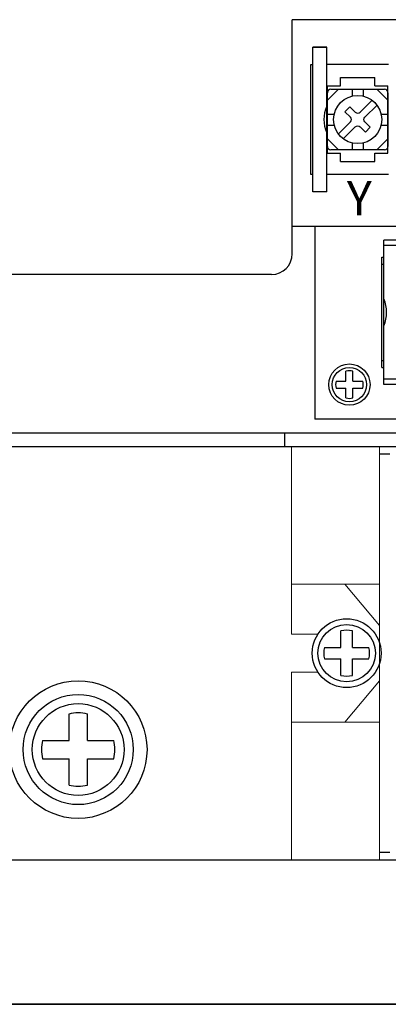
# Model space of a CAD drawing. Extents: x 6545 to 7466, y 2595 to 3485.
# Drawn here: x 6842 to 6896, y 2985 to 3128 of the extents above; entities that cross this region are included whole.
import ezdxf
from ezdxf.enums import TextEntityAlignment as Align

# ---------------------------------------------------------------- set-up
doc = ezdxf.new("R2010")
doc.units = 0
doc.linetypes.add('SLD-実線', pattern=[0])
doc.layers.get('0').update_dxf_attribs({"linetype": 'CONTINUOUS'})
doc.styles.add('MSｺﾞｼｯｸ', font='MS Gothic.ttf')

msp = doc.modelspace()

# ---------------------------------------------------------------- linework, layer by layer
at = {"lineweight": 30}
for p, q in [((6980.06, 3127.72), (6881.56, 3127.72)), ((6881.56, 3093.72), (6881.56, 3127.72)), ((6878.56, 3090.72), (6555.86, 3090.72)), ((6552.86, 3067.72), (7000.06, 3067.72)), ((6646.46, 3005.72), (6906.46, 3005.72)), ((6637.96, 2984.72), (6914.96, 2984.72)), ((6906.46, 2984.72), (6646.46, 2984.72))]:
    msp.add_line(p, q, dxfattribs=at)
at = {"ltscale": 5}
for p, q in [((6886.56, 3123.72), (6884.56, 3123.72)), ((6895.56, 3121.22), (6886.56, 3121.22)), ((6895.56, 3105.22), (6886.56, 3105.22))]:
    msp.add_line(p, q, dxfattribs=at)
for p, q in [((6884.56, 3123.72), (6886.56, 3123.72)), ((6884.56, 3102.72), (6884.56, 3123.72)), ((6886.56, 3102.72), (6886.56, 3123.72)), ((6884.26, 3121.22), (6884.56, 3121.22)), ((6884.26, 3105.22), (6884.26, 3121.22)), ((6888.56, 3119.32), (6893.56, 3119.32)), ((6888.56, 3118.12), (6888.56, 3119.32)), ((6893.56, 3118.12), (6893.56, 3119.32)), ((6886.66, 3108.32), (6886.66, 3118.12)), ((6886.66, 3118.12), (6888.56, 3118.12)), ((6888.26, 3117.62), (6886.66, 3116.02)), ((6887.16, 3117.62), (6894.96, 3117.62)), ((6890.26, 3117.62), (6890.26, 3116.63)), ((6891.86, 3117.62), (6891.86, 3116.63)), ((6893.56, 3118.12), (6895.46, 3118.12)), ((6893.86, 3117.62), (6895.46, 3116.02)), ((6895.46, 3108.32), (6895.46, 3118.12)), ((6886.66, 3109.32), (6886.66, 3117.12)), ((6895.46, 3117.12), (6895.46, 3109.32)), ((6886.66, 3114.02), (6887.66, 3114.02)), ((6894.47, 3114.02), (6895.46, 3114.02)), ((6886.66, 3112.42), (6887.66, 3112.42)), ((6894.47, 3112.42), (6895.46, 3112.42)), ((6888.26, 3108.82), (6886.66, 3110.42)), ((6893.86, 3108.82), (6895.46, 3110.42)), ((6894.96, 3108.82), (6887.16, 3108.82)), ((6890.26, 3109.81), (6890.26, 3108.82)), ((6891.86, 3109.81), (6891.86, 3108.82)), ((6886.66, 3108.32), (6888.56, 3108.32)), ((6888.56, 3107.12), (6888.56, 3108.32)), ((6893.56, 3108.32), (6895.46, 3108.32)), ((6893.56, 3107.12), (6893.56, 3108.32)), ((6888.56, 3107.12), (6893.56, 3107.12)), ((6884.56, 3105.22), (6884.26, 3105.22)), ((6886.56, 3102.72), (6884.56, 3102.72)), ((6894.86, 3074.72), (6894.86, 3095.72)), ((6896.86, 3095.72), (6894.86, 3095.72)), ((6896.86, 3094.92), (6894.86, 3094.92)), ((6894.56, 3077.22), (6894.56, 3093.22)), ((6894.56, 3093.22), (6894.86, 3093.22)), ((6894.56, 3092.22), (6894.86, 3092.22)), ((6894.56, 3078.22), (6894.86, 3078.22)), ((6894.56, 3077.22), (6894.86, 3077.22)), ((6896.86, 3075.52), (6894.86, 3075.52)), ((6896.86, 3074.72), (6894.86, 3074.72)), ((6895.71, 3064.62), (6894.21, 3064.62)), ((6894.21, 3006.82), (6895.71, 3006.82))]:
    msp.add_line(p, q)
at = {"linetype": 'ByBlock'}
for p, q in [((6881.56, 3097.72), (6980.06, 3097.72)), ((6884.86, 3097.72), (6884.86, 3069.72)), ((6994.86, 3069.72), (6884.86, 3069.72))]:
    msp.add_line(p, q, dxfattribs=at)
at = {"ltscale": 3}
for p, q in [((6889.36, 3075.22), (6889.36, 3076.66)), ((6890.36, 3075.22), (6890.36, 3076.66)), ((6887.93, 3075.22), (6889.36, 3075.22)), ((6890.36, 3075.22), (6891.8, 3075.22)), ((6887.93, 3074.22), (6889.36, 3074.22)), ((6889.36, 3072.78), (6889.36, 3074.22)), ((6890.36, 3074.22), (6891.8, 3074.22)), ((6890.36, 3072.78), (6890.36, 3074.22)), ((6888.63, 3036.55), (6888.63, 3038.95)), ((6890.3, 3036.55), (6890.3, 3038.95)), ((6886.23, 3036.55), (6888.63, 3036.55)), ((6890.3, 3036.55), (6892.69, 3036.55)), ((6886.23, 3034.89), (6888.63, 3034.89)), ((6888.63, 3032.49), (6888.63, 3034.89)), ((6890.3, 3032.49), (6890.3, 3034.89)), ((6890.3, 3034.89), (6892.69, 3034.89)), ((6849.13, 3023.05, 16.95), (6849.13, 3026.89, 16.95)), ((6851.79, 3023.05, 16.95), (6851.79, 3026.89, 16.95)), ((6845.3, 3023.05, 16.95), (6849.13, 3023.05, 16.95)), ((6851.79, 3023.05, 16.95), (6855.62, 3023.05, 16.95)), ((6845.3, 3020.39, 16.95), (6849.13, 3020.39, 16.95)), ((6849.13, 3016.56, 16.95), (6849.13, 3020.39, 16.95)), ((6851.79, 3020.39, 16.95), (6855.62, 3020.39, 16.95)), ((6851.79, 3016.56, 16.95), (6851.79, 3020.39, 16.95))]:
    msp.add_line(p, q, dxfattribs=at)
at = {"linetype": 'ByBlock', "lineweight": 30}
for p, q in [((6790.46, 3067.72), (6880.46, 3067.72)), ((6880.46, 3065.72), (6880.46, 3067.72)), ((6773.16, 3065.72), (6897.46, 3065.72))]:
    msp.add_line(p, q, dxfattribs=at)
at = {"linetype": 'SLD-実線', "lineweight": 15}
for p, q in [((6881.46, 3063.47), (6881.46, 3065.72)), ((6881.46, 3065.72), (6894.21, 3065.72)), ((6892.21, 3065.72), (6895.71, 3065.72)), ((6892.21, 3065.72), (6895.71, 3065.72)), ((6894.21, 3065.72), (6894.21, 3063.47)), ((6894.21, 3065.72), (6895.71, 3065.72)), ((6881.46, 3063.47), (6881.46, 3045.72)), ((6894.21, 3045.72), (6894.21, 3063.47)), ((6881.46, 3045.72), (6894.21, 3045.72)), ((6881.46, 3044.72), (6881.46, 3045.72)), ((6881.46, 3044.72), (6881.46, 3038.47)), ((6894.21, 3039.72), (6889.21, 3045.72)), ((6894.21, 3045.72), (6894.21, 3025.72)), ((6881.46, 3038.47), (6885.29, 3038.47)), ((6885.29, 3032.97), (6881.46, 3032.97)), ((6881.46, 3032.97), (6881.46, 3026.72)), ((6889.21, 3025.72), (6894.21, 3031.72)), ((6881.46, 3025.72), (6881.46, 3026.72)), ((6881.46, 3025.72), (6881.46, 3007.97)), ((6881.46, 3025.72), (6894.21, 3025.72)), ((6894.21, 3007.97), (6894.21, 3025.72)), ((6881.46, 3005.72), (6881.46, 3007.97)), ((6894.21, 3007.97), (6894.21, 3005.72)), ((6894.21, 3005.72), (6881.46, 3005.72)), ((6892.21, 3005.72), (6895.71, 3005.72)), ((6894.21, 3005.72), (6895.71, 3005.72))]:
    msp.add_line(p, q, dxfattribs=at)
for points in [[(6888.26, 3111.13), (6890, 3112.87, 0.414214), (6890, 3113.57), (6889.22, 3114.35), (6889.93, 3115.06), (6890.71, 3114.28, 0.414214), (6891.42, 3114.28), (6893.16, 3116.02)], [(6888.97, 3110.42), (6890.71, 3112.16, -0.414214), (6891.42, 3112.16), (6892.19, 3111.38), (6892.9, 3112.09), (6892.12, 3112.87, -0.414214), (6892.12, 3113.57), (6893.87, 3115.32)]]:
    msp.add_lwpolyline(points, format="xyb")
for centre, radius in [((6891.06, 3113.22), 3.5), ((6850.46, 3021.72, 16.95), 10)]:
    msp.add_circle(centre, radius)
at = {"ltscale": 3}
for centre, radius in [((6889.86, 3074.72), 3), ((6889.86, 3074.72, -6.44), 3), ((6889.86, 3074.72), 2.5), ((6889.46, 3035.72), 5), ((6889.46, 3035.72, -10.74), 5), ((6889.46, 3035.72), 4.17), ((6850.46, 3021.72, 16.95), 8), ((6850.46, 3021.72, -0.23), 8), ((6850.46, 3021.72, 16.95), 6.67)]:
    msp.add_circle(centre, radius, dxfattribs=at)
for centre, radius, start, end in [((6887.16, 3117.12), 0.5, 90, 180), ((6894.96, 3117.12), 0.5, 0, 90), ((6891.06, 3113.22), 4.9, 156.6886, 203.3114), ((6887.16, 3109.32), 0.5, 180, 270), ((6894.96, 3109.32), 0.5, 270, 0), ((6890.36, 3085.22), 4.9, 336.6886, 23.3114)]:
    msp.add_arc(centre, radius, start, end)
at = {"lineweight": 30}
msp.add_arc((6878.56, 3093.72), 3, 270, 0, dxfattribs=at)
at = {"ltscale": 3}
for centre, radius, start, end in [((6889.86, 3074.72), 2, 75.5225, 104.4775), ((6889.86, 3074.72), 2, 165.5225, 194.4775), ((6889.86, 3074.72), 2, 345.5225, 14.4775), ((6889.86, 3074.72), 2, 255.5225, 284.4775), ((6889.46, 3035.72), 3.33, 75.5225, 104.4775), ((6889.46, 3035.72), 3.33, 165.5225, 194.4775), ((6889.46, 3035.72), 3.33, 345.5225, 14.4775), ((6889.46, 3035.72), 3.33, 255.5225, 284.4775), ((6850.46, 3021.72, 16.95), 5.33, 75.5225, 104.4775), ((6850.46, 3021.72, 16.95), 5.33, 165.5225, 194.4775), ((6850.46, 3021.72, 16.95), 5.33, 345.5225, 14.4775), ((6850.46, 3021.72, 16.95), 5.33, 255.5225, 284.4775)]:
    msp.add_arc(centre, radius, start, end, dxfattribs=at)

# ---------------------------------------------------------------- texts
at = {"style": 'MSｺﾞｼｯｸ'}
msp.add_text('Y', height=5, dxfattribs=at).set_placement((6889.49, 3097.73), align=Align.BOTTOM_LEFT)

doc.saveas('drawing.dxf')
